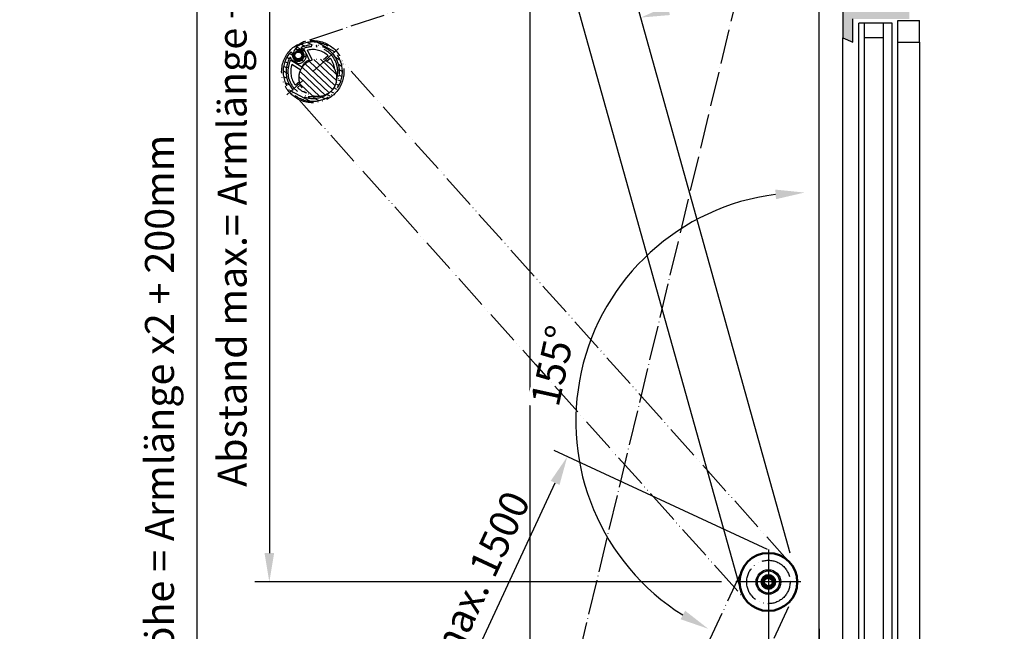
# Model space of a CAD drawing. Units: millimetres. Extents: x 21909 to 25441, y 6317 to 11149.
# Drawn here: x 22530 to 23211, y 7690 to 8113 of the extents above; entities that cross this region are included whole.
import ezdxf

# ---------------------------------------------------------------- set-up
doc = ezdxf.new("R2010")
doc.units = ezdxf.units.MM
for name, pattern in [('ACAD_ISO04W100', [30, 24, -3, 0, -3]), ('ACAD_ISO05W100', [33, 24, -3, 0, -3, 0, -3]), ('CHAIN', [0.35429999999999995, 0.2362, -0.0295, 0.0591, -0.0295])]:
    doc.linetypes.add(name, pattern=pattern)
for name, color, linetype in [('2D-Fenster-Türen', 150, 'Continuous'), ('Storama Masslinie', 1, 'Continuous'), ('Storama Mittellinie', 8, 'ACAD_ISO04W100'), ('Storama Stoff', 72, 'ACAD_ISO04W100'), ('Storama Strich2Punk', 8, 'ACAD_ISO05W100'), ('Storama Volllinie', 7, 'Continuous')]:
    doc.layers.add(name, color=color, linetype=linetype)
doc.layers.add('Mittelpunktmarkierung (ISO)', color=7, linetype='Continuous', lineweight=25)
doc.layers.add('Sichtbar (ISO)', color=7, linetype='Continuous', lineweight=50)
doc.styles.add('ADESK2', font='isocp')
doc.dimstyles.new('MASS1_10', dxfattribs={"dimtxt": 20, "dimasz": 20, "dimexe": 10, "dimexo": 10, "dimgap": 1, "dimtad": 0, "dimdec": 1, "dimdsep": 46, "dimtxsty": 'ADESK2', "dimcen": -10, "dimclrd": 1, "dimclre": 1, "dimclrt": 256, "dimadec": 0, "dimazin": 0, "dimtfac": 1, "dimtdec": 1, "dimtmove": 0, "dimatfit": 3, "dimfxl": 1, "dimtvp": 1, "dimtolj": 1, "dimtzin": 0, "dimarcsym": 0})

# ---------------------------------------------------------------- blocks, each defined once
blk = doc.blocks.new('*D55')
at = {"layer": 'Defpoints', "color": 0, "transparency": 16777216}
for p in [(23047.62974601566, 7723.976606305494), (23082.61584324608, 7701.552437534104), (23082.61584324608, 7608.464858640498)]:
    blk.add_point(p, dxfattribs=at)
at = {"layer": 'Storama Masslinie', "color": 1, "lineweight": -2, "transparency": 16777216}
for p, q in [((23047.62974601566, 7713.976606305494), (23047.62974601566, 7598.464858640498)), ((23082.61584324608, 7691.552437534104), (23082.61584324608, 7598.464858640498)), ((23027.62974601566, 7608.464858640498), (23007.62974601566, 7608.464858640498)), ((23047.62974601566, 7608.464858640498), (23082.61584324608, 7608.464858640498)), ((23102.61584324608, 7608.464858640498), (23122.61584324608, 7608.464858640498))]:
    blk.add_line(p, q, dxfattribs=at)
at = {"layer": 'Storama Masslinie', "color": 1, "transparency": 16777216}
for points in [[(23027.62974601566, 7611.798191973831), (23027.62974601566, 7605.131525307165), (23047.62974601566, 7608.464858640498)], [(23102.61584324608, 7611.798191973831), (23102.61584324608, 7605.131525307165), (23082.61584324608, 7608.464858640498)]]:
    blk.add_solid(points, dxfattribs=at)
at = {"layer": 'Storama Masslinie', "transparency": 16777216, "insert": (23065.12279463087, 7628.464858640498), "char_height": 20, "attachment_point": 5, "style": 'ADESK2'}
blk.add_mtext('\\A1;A', dxfattribs=at)
blk = doc.blocks.new('*D56')
at = {"layer": 'Defpoints', "color": 0, "transparency": 16777216}
for p in [(22962.61584324608, 8290.022134421099), (22652.38449741249, 7273.637780021771), (22849.25920762673, 7273.637780021771)]:
    blk.add_point(p, dxfattribs=at)
at = {"layer": 'Storama Masslinie', "color": 1, "lineweight": -2, "transparency": 16777216}
for p, q in [((22952.61584324608, 8290.022134421099), (22642.38449741249, 8290.022134421099)), ((22652.38449741249, 8270.022134421099), (22652.38449741249, 7293.637780021771)), ((22839.25920762673, 7273.637780021771), (22642.38449741249, 7273.637780021771))]:
    blk.add_line(p, q, dxfattribs=at)
at = {"layer": 'Storama Masslinie', "color": 1, "transparency": 16777216}
for points in [[(22649.05116407916, 8270.022134421099), (22655.71783074582, 8270.022134421099), (22652.38449741249, 8290.022134421099)], [(22649.05116407916, 7293.637780021771), (22655.71783074582, 7293.637780021771), (22652.38449741249, 7273.637780021771)]]:
    blk.add_solid(points, dxfattribs=at)
at = {"layer": 'Storama Masslinie', "transparency": 16777216, "insert": (22626.65568667046, 7794.847565466229), "char_height": 20, "attachment_point": 5, "rotation": 90, "style": 'ADESK2'}
blk.add_mtext('\\A1;Anlagenhöhe = Armlänge x2 + 200mm', dxfattribs=at)
blk = doc.blocks.new('*D57')
at = {"layer": 'Defpoints', "color": 0, "transparency": 16777216}
for p in [(23072.60513779244, 8335.022134421095), (22948.51738603867, 7933.024250063098), (23024.01180954681, 7730.288758402698), (23072.60513779245, 7307.239278655409), (22820.03091038755, 7290.563103062278)]:
    blk.add_point(p, dxfattribs=at)
at = {"layer": 'Storama Masslinie', "color": 1, "lineweight": -2, "transparency": 16777216}
blk.add_arc((23072.60513779245, 7835.042356391788), 158.1082591856669, 97.25250516841808, 237.8617492619467, dxfattribs=at)
at = {"layer": 'Storama Masslinie', "color": 1, "transparency": 16777216}
for points in [[(23052.43435471458, 7995.21231903262), (23052.85600673333, 7988.559000009792), (23072.60513779245, 7993.150615577455)], [(22990.08837828304, 7704.090562034499), (22986.90609307967, 7698.232447548688), (23006.07157913879, 7691.614649181492)]]:
    blk.add_solid(points, dxfattribs=at)
at = {"layer": 'Storama Masslinie', "transparency": 16777216, "insert": (22898.68040568354, 7873.418645308163), "char_height": 20, "attachment_point": 5, "rotation": 77.55712721518256, "style": 'ADESK2', "bg_fill": 3, "box_fill_scale": 1.1, "bg_fill_color": 256, "bg_fill_true_color": 13158600, "bg_fill_transparency": 0}
blk.add_mtext('\\A1;155°', dxfattribs=at)
blk = doc.blocks.new('*D58')
at = {"layer": 'Defpoints', "color": 0, "transparency": 16777216}
for p in [(22908.62064970357, 7810.622971628771), (23056.04438293626, 7742.113853028488), (22839.26043551163, 7275.619764544805)]:
    blk.add_point(p, dxfattribs=at)
at = {"layer": 'Storama Masslinie', "color": 1, "lineweight": -2, "transparency": 16777216}
for p, q in [((23046.97575957477, 7746.328122873584), (22899.55202634207, 7814.837241473868)), ((22700.26524196913, 7362.266129868083), (22900.19211001338, 7792.485724905775)), ((22830.19181215013, 7279.834034389901), (22682.76807891744, 7348.343152990185))]:
    blk.add_line(p, q, dxfattribs=at)
at = {"layer": 'Storama Masslinie', "color": 1, "transparency": 16777216}
for points in [[(22897.16923555954, 7793.890481520807), (22903.21498446721, 7791.080968290744), (22908.62064970357, 7810.622971628771)], [(22697.2423675153, 7363.670886483115), (22703.28811642296, 7360.861373253052), (22691.83670227894, 7344.128883145087)]]:
    blk.add_solid(points, dxfattribs=at)
at = {"layer": 'Storama Masslinie', "transparency": 16777216, "insert": (22779.44935616603, 7580.119030040976), "char_height": 20, "attachment_point": 5, "rotation": 65.07528818931274, "style": 'ADESK2'}
blk.add_mtext('\\A1;Flacharm 40x8 min. 600 / max. 1500', dxfattribs=at)
blk = doc.blocks.new('*D71')
at = {"layer": 'Defpoints', "color": 0, "transparency": 16777216}
for p in [(22962.61584324608, 8290.022134421099), (22702.61579383892, 7723.976606305494), (23025.11584324608, 7723.976606305494)]:
    blk.add_point(p, dxfattribs=at)
at = {"layer": 'Storama Masslinie', "color": 1, "lineweight": -2, "transparency": 16777216}
for p, q in [((22952.61584324608, 8290.022134421099), (22692.61579383892, 8290.022134421099)), ((22702.61579383892, 8270.022134421099), (22702.61579383892, 7743.976606305494)), ((23015.11584324608, 7723.976606305494), (22692.61579383892, 7723.976606305494))]:
    blk.add_line(p, q, dxfattribs=at)
at = {"layer": 'Storama Masslinie', "color": 1, "transparency": 16777216}
for points in [[(22699.28246050559, 8270.022134421099), (22705.94912717225, 8270.022134421099), (22702.61579383892, 8290.022134421099)], [(22699.28246050559, 7743.976606305494), (22705.94912717225, 7743.976606305494), (22702.61579383892, 7723.976606305494)]]:
    blk.add_solid(points, dxfattribs=at)
at = {"layer": 'Storama Masslinie', "transparency": 16777216, "insert": (22676.94092010477, 8006.9993703633), "char_height": 20, "attachment_point": 5, "rotation": 90, "style": 'ADESK2'}
blk.add_mtext('\\A1;Abstand max.= Armlänge +140mm', dxfattribs=at)
blk = doc.blocks.new('*D79')
at = {"layer": 'Defpoints', "color": 0, "transparency": 16777216}
for p in [(23082.61584324608, 8335.022134421099), (22941.70720127172, 8177.211634719501), (23062.7924888315, 7743.976606305494), (23082.61584324608, 7322.239278655412)]:
    blk.add_point(p, dxfattribs=at)
at = {"layer": 'Storama Masslinie', "color": 1, "lineweight": -2, "transparency": 16777216}
blk.add_arc((23082.61584324608, 7673.049975282533), 457.9656911809385, 92.50238542650395, 103.1128136432664, dxfattribs=at)
at = {"layer": 'Storama Masslinie', "color": 1, "transparency": 16777216}
for points in [[(23062.54782613495, 8133.911491102311), (23062.69339744728, 8127.246413950659), (23082.61584324608, 8131.015666463471)], [(22979.54450686677, 8115.845196984845), (22977.89063108783, 8122.303458310641), (22959.34278499991, 8114.112700310926)]]:
    blk.add_solid(points, dxfattribs=at)
at = {"layer": 'Storama Masslinie', "transparency": 16777216, "insert": (23017.68564709301, 8146.584843664574), "char_height": 20, "attachment_point": 5, "rotation": 7.807599534885081, "style": 'ADESK2', "bg_fill": 3, "box_fill_scale": 1.1, "bg_fill_color": 256, "bg_fill_true_color": 13158600, "bg_fill_transparency": 0}
blk.add_mtext('\\A1;min. 9°', dxfattribs=at)
at = {"layer": 'Defpoints', "color": 0, "transparency": 16777216}
blk.add_point((23041.06890240298, 8129.127190242253), dxfattribs=at)

msp = doc.modelspace()

# ---------------------------------------------------------------- hatches: boundary and pattern name
at = {"layer": 'Storama Strich2Punk'}
h = msp.add_hatch(dxfattribs=at)
h.set_pattern_fill('ANSI31', color=256, scale=25.4, angle=106.7624376633039, style=0)
h.set_pattern_definition([(151.7624376633037, (22391.3393339821, 7247.599262398516), (-1.502182777567783, -2.797154250801829), [])])
edge = h.paths.add_edge_path()
edge.add_ellipse((22717.57557162122, 8088.848723789988), major_axis=(1.14119925954416, -0.2109161368036575), ratio=1, start_angle=0, end_angle=151.6393386563785)
edge.add_ellipse((22732.64081007581, 8076.72214834305), major_axis=(-15.9692757733383, 12.85426899030327), ratio=1, start_angle=0, end_angle=341.1886596260368)
edge.add_ellipse((22722.29052577001, 8093.058820481308), major_axis=(-0.621101571031941, 0.9803337213469583), ratio=1, start_angle=5.088887490341627e-13, end_angle=151.639338656378)
edge.add_ellipse((22722.65015602954, 8087.910840479659), major_axis=(-0.2787547133087604, 3.99027515464888), ratio=1, start_angle=75.53266306120668, end_angle=360.00000000000017, ccw=False)
edge = h.paths.add_edge_path(flags=0)
edge.add_ellipse((22722.65015602954, 8087.910840479659), major_axis=(-5.256808194097299, -1.617395316696461), ratio=1, start_angle=0, end_angle=229.3210926636235)
edge.add_ellipse((22724.97004817712, 8093.226675355163), major_axis=(-0.1199944214262174, -0.2749569763191846), ratio=1, start_angle=228.5044729949655, end_angle=360.00000000000784, ccw=False)
edge.add_ellipse((22732.64081007581, 8076.72214834305), major_axis=(-7.797203028892516, 16.77657965516898), ratio=1, start_angle=194.6500152563602, end_angle=360.00000000000006, ccw=False)
edge.add_ellipse((22732.64081007581, 8076.72214834305), major_axis=(11.78673826714519, -14.25913044409848), ratio=1, start_angle=199.019946090084, end_angle=359.9999999999998, ccw=False)
edge.add_ellipse((22717.10661284304, 8086.205223600236), major_axis=(-0.2560581961445658, 0.1563144273162005), ratio=1, start_angle=228.5044729949729, end_angle=360.00000000000995, ccw=False)
h = msp.add_hatch(dxfattribs=at)
h.set_pattern_fill('ANSI31', color=256, scale=25.4, angle=91.76243766330384, style=0)
h.set_pattern_definition([(136.7624376633037, (22391.3393339821, 7247.599262398516), (-2.174953932856355, -2.313050018904191), [])])
edge = h.paths.add_edge_path()
edge.add_ellipse((22736.14497550658, 8072.482947400214), major_axis=(11.86200601139924, 5.319098926089675), ratio=1, start_angle=1.357852190932499e-13, end_angle=285.4253025979189)
edge.add_ellipse((22736.14497550658, 8072.482947400214), major_axis=(8.282572836372164, -10.01992950125848), ratio=1, start_angle=4.085789475418526e-13, end_angle=74.57469740208168)
at = {"layer": 'Storama Volllinie'}
h = msp.add_hatch(dxfattribs=at)
h.set_pattern_fill('AR-CONC', color=256, scale=0.2)
h.set_pattern_definition([(49.99999999999999, (0, 0), (36.4369337992008, -3.187817107780617), [3.81, -41.91]), (355, (0, 0), (-7.048684284993868, 38.21136904780703), [3.048, -33.528116834]), (100.4514447, (3.0364014, -0.2656507), (29.38824941807066, 35.02355038243902), [3.23800176, -35.61804891999999]), (46.18420000000002, (0, 10.16), (54.21580817842599, -8.40846558654543), [5.714999999999999, -62.86499999999999]), (96.63555760999996, (4.517980000000001, 9.4593), (47.48082681030061, 49.48522491954431), [4.857004628, -53.427121632]), (351.1841511700001, (0, 10.16), (47.48082681299541, 49.48522491710654), [4.571993414, -50.291946384]), (21, (5.08, 7.620000000000001), (30.3228782538265, -20.45303963741752), [3.81, -41.91]), (326.0000000000001, (5.08, 7.620000000000001), (12.36040566952942, 36.83759322446385), [3.048, -33.528]), (71.45144499999999, (7.60690652, 5.91558002), (42.68328385574323, 16.38455377718105), [3.23800176, -35.61798752]), (37.50000000000001, (0, 0), (0.6177206501183634, 16.91100777463062), [0, -33.1216, 0, -34.036, 0, -33.655]), (7.499999999999999, (0, 0), (13.36393250206115, 20.0361149636239), [0, -19.4056, 0, -32.3596, 0, -12.827]), (327.5, (-11.3284, 0), (27.11811903337428, -1.145748798534689), [0, -12.7, 0, -39.624, 0, -52.578]), (317.5, (-16.4084, 0), (29.62583627720361, 5.085298206666606), [0, -16.51, 0, -26.3144, 0, -37.338])])
h.paths.add_polyline_path([(23136.61584324608, 8335.022134421099), (23082.61584324608, 8335.022134421099), (23082.61584324608, 8320.022134421099), (23082.61584324608, 8150.022134421113), (23097.11584324608, 8150.022134421099, 0.4142135623730951), (23097.61584324608, 8150.522134421099), (23097.61584324608, 8165.022134421113), (23117.11584324608, 8165.022134421099, 0.4142135623730951), (23117.61584324608, 8165.522134421099), (23117.61584324608, 8180.022134421113), (23136.11584324608, 8180.022134421113, 0.4142135623730951), (23136.61584324608, 8180.522134421113), (23136.61584324608, 8210.042152263184)])
h.paths.add_polyline_path([(23145.11584324608, 8191.022134421099), (23138.11584324608, 8191.022134421099), (23138.11584324608, 8176.022134421113), (23121.61584324608, 8176.022134421113), (23121.61584324608, 8161.022134421113), (23099.11584324608, 8161.022134421113), (23099.11584324608, 8100.022134421113), (23106.11584324608, 8097.115878315501), (23106.11584324608, 8113.157915689331), (23145.11584324609, 8113.157915689331)])
h.paths.add_polyline_path([(24121.63318881339, 8320.022134421099), (24067.63318881339, 8320.022134421099), (24067.63318881339, 8195.04215226317), (24067.63318881339, 8165.522134421113, 0.4142135623730951), (24068.13318881339, 8165.022134421113), (24086.63318881339, 8165.022134421113), (24086.63318881339, 8150.522134421099, 0.4142135623730951), (24087.13318881339, 8150.022134421099), (24106.63318881339, 8150.022134421113), (24106.63318881339, 8135.522134421099, 0.4142135623730951), (24107.13318881339, 8135.022134421099), (24121.63318881339, 8135.022134421113)])
h.paths.add_polyline_path([(24105.13318881339, 8146.022134421113), (24082.63318881339, 8146.022134421113), (24082.63318881339, 8161.022134421113), (24066.13318881339, 8161.022134421113), (24066.13318881339, 8176.022134421099), (24059.13318881339, 8176.022134421099), (24059.13318881338, 8098.157915689331), (24098.13318881339, 8098.157915689331), (24098.13318881339, 8082.115878315501), (24105.13318881339, 8085.022134421113)])
h.paths.add_polyline_path([(23145.11584324608, 7409.859134101433), (23106.11584324608, 7409.859134101433), (23106.11584324608, 7425.901171475263), (23099.11584324608, 7422.994915369651), (23099.11584324608, 7361.994915369651), (23121.61584324608, 7361.994915369651), (23121.61584324608, 7346.994915369665), (23138.11584324608, 7346.994915369651), (23138.11584324608, 7331.994915369651), (23145.11584324608, 7331.994915369651)])
h.paths.add_polyline_path([(23136.61584324608, 7342.494915369651, 0.4142135623730951), (23136.11584324608, 7342.994915369651), (23118.11584324608, 7342.994915369651), (23118.11584324608, 7327.094668169026), (23082.61584324608, 7322.239278655412), (23082.61584324608, 7274.994915369651), (23136.61584324608, 7274.994915369651)])
h.paths.add_polyline_path([(24105.13318881339, 7407.994915369651), (24098.13318881339, 7410.901171475263), (24098.13318881339, 7394.859134101433), (24059.13318881339, 7394.859134101433), (24059.13318881339, 7316.994915369651), (24066.13318881339, 7316.994915369651), (24066.13318881339, 7331.994915369651), (24082.63318881339, 7331.994915369665), (24082.63318881339, 7346.994915369651), (24105.13318881339, 7346.994915369651)])
h.paths.add_polyline_path([(24067.63318881339, 8165.522134421113, 0.4142135623730951), (24068.13318881339, 8165.022134421113), (24086.63318881339, 8165.022134421113), (24086.63318881339, 8150.522134421099, 0.4142135623730951), (24087.13318881339, 8150.022134421099), (24106.63318881339, 8150.022134421113), (24106.63318881339, 8135.522134421099, 0.4142135623730951), (24107.13318881339, 8135.022134421099), (24121.63318881339, 8135.022134421113), (24121.63318881339, 7307.239278655412), (24121.63318881339, 7259.994915369651), (24067.63318881339, 7259.994915369651), (24067.63318881339, 7327.494915369651), (24066.13318881339, 7331.994915369651), (24067.63318881339, 7327.494915369651, -0.4142135623730951), (24068.13318881339, 7327.994915369651), (24086.13318881339, 7327.994915369651), (24086.13318881339, 7312.094668169026), (24121.63318881339, 7307.239278655412), (24121.63318881339, 8135.022134421113), (24106.63318881339, 8135.022134421113), (24106.63318881339, 8149.522134421113, 0.4142135623730951), (24106.13318881339, 8150.022134421113), (24086.63318881339, 8150.022134421113), (24086.63318881339, 8164.522134421099, 0.4142135623730951), (24086.13318881339, 8165.022134421099), (24067.63318881339, 8165.022134421113)])
h.paths.add_polyline_path([(23303.33598061417, 6948.371679035938, 0.4142135623730951), (23302.83598061417, 6948.871679035938), (23288.33598061417, 6948.871679035959), (23288.33598061417, 6967.371679035938, 0.4142135623730951), (23287.83598061417, 6967.871679035938), (23229.02453516285, 6967.871679035959), (23229.02453516285, 6913.871679035938), (23318.33598061417, 6913.871679035938), (23318.33598061417, 6928.371679035938, 0.4142135623730951), (23317.83598061417, 6928.871679035938), (23303.33598061417, 6928.87167903596)])
h.paths.add_polyline_path([(23355.20019934595, 6976.371679035947), (23277.33598061417, 6976.371679035947), (23277.33598061417, 6969.371679035947), (23292.33598061417, 6969.371679035947), (23292.33598061417, 6952.871679035959), (23307.33598061417, 6952.871679035959), (23307.33598061417, 6930.371679035938), (23368.33598061417, 6930.371679035938), (23371.24223671978, 6937.371679035959), (23355.20019934595, 6937.371679035959)])
h.paths.add_polyline_path([(23859.3359806142, 6952.871679035959), (23874.3359806142, 6952.871679035959), (23874.3359806142, 6969.371679035947), (23889.3359806142, 6969.371679035947), (23889.3359806142, 6976.371679035947), (23811.47176188242, 6976.371679035947), (23811.47176188242, 6937.371679035959), (23795.42972450858, 6937.371679035959), (23798.3359806142, 6930.371679035938), (23859.3359806142, 6930.371679035938)])

# ---------------------------------------------------------------- linework, layer by layer
at = {"layer": '2D-Fenster-Türen'}
for p, q in [((23110.11584324609, 7412.859134101433), (23110.11584324608, 8110.157915689331)), ((23133.11584324608, 8110.157915689331), (23110.11584324608, 8110.157915689331)), ((23114.11584324608, 7412.859134101433), (23114.11584324608, 8110.157915689331)), ((23127.11584324601, 7412.859134101433), (23127.11584324609, 8110.157915689331)), ((23133.11584324608, 7412.859134101433), (23133.11584324608, 8110.157915689331)), ((23137.11584324608, 8097.115878315501), (23137.11584324608, 8112.115878315501)), ((23137.11584324608, 8112.115878315501), (23152.11584324608, 8112.115878315501)), ((23152.11584324608, 8097.115878315501), (23152.11584324608, 8112.115878315501)), ((23127.11584324609, 8100.157915689331), (23114.11584324608, 8100.157915689331)), ((23137.11584324608, 8097.115878315501), (23152.11584324608, 8097.115878315501)), ((23137.11584324608, 7425.901171475263), (23137.11584324608, 8097.115878315501)), ((23152.11584324608, 8097.115878315501), (23152.11584324608, 7425.901171475263))]:
    msp.add_line(p, q, dxfattribs=at)
at = {"layer": 'Storama Stoff'}
for p, q in [((23048.45277939147, 8222.702339826394), (22827.89149130546, 7304.177984938981)), ((23010.19923730669, 8191.612505889973), (22726.98746540801, 8097.465573664511))]:
    msp.add_line(p, q, dxfattribs=at)
for centre, radius, start, end in [((22729.89853067489, 8086.931331349295), 10.92906959185766, 104.6227714231324, 177.9752676669608), ((22722.54962012626, 8087.941365886578), 3.627393018457932, 189.9039500378749, 90.50011351678849), ((22722.30759272575, 8092.909112253144), 1.35689765523934, 164.1530001696772, 278.9187839187952)]:
    msp.add_arc(centre, radius, start, end, dxfattribs=at)
at = {"layer": 'Storama Strich2Punk'}
for p, q in [((22750.54271749439, 8092.707194817081), (22714.73890265724, 8060.737101869018)), ((22726.28082464704, 8092.756894532053), (22727.00412258909, 8091.271342703792)), ((22727.98069078716, 8089.265609536683), (22730.24433137621, 8084.616411439899)), ((22732.29903972901, 8084.965066092853), (22729.09129842118, 8091.55331373939)), ((22743.2822385815, 8087.645632190176), (22740.16980122889, 8084.844208577984)), ((22725.04146352878, 8079.933445909146), (22717.36162262288, 8084.728953622189)), ((22718.26377020748, 8081.807738242391), (22724.37101797966, 8077.994201717892)), ((22742.20420674675, 8083.984500198781), (22744.62022873314, 8086.159098519481)), ((22723.42973397549, 8069.776911035733), (22720.66139141849, 8067.285198166613)), ((22721.99938157013, 8065.798664495921), (22724.07130876093, 8067.663552073549))]:
    msp.add_line(p, q, dxfattribs=at)
for centre, radius in [((22732.64081007582, 8076.72214834305), 21.49999999999974), ((22722.65015602954, 8087.91084047966), 3), ((22722.65015602954, 8087.91084047966), 2.386550000000001), ((22736.14497550658, 8072.482947400214), 13), ((23047.62974601566, 7723.976606305494), 15)]:
    msp.add_circle(centre, radius, dxfattribs=at)
for centre, radius, start, end in [((22732.64081007581, 8076.72214834305), 20.50000000000002, 141.1681078503657, 122.3567674762745), ((22732.64081007581, 8076.72214834305), 18.50000000000002, 148.5974183364874, 114.9274569900583), ((22722.29052577001, 8093.058820481308), 1.160526331777233, 122.3567674762745, 273.9961061327486), ((22724.97004817712, 8093.226675355163), 0.3000000000000024, 114.9274569900583, 246.4229839951835), ((22732.64081007582, 8076.72214834305), 17.2499999999998, 342.757354608231, 111.6351451802653), ((22733.5467466938, 8093.948342897977), 1.999999999999981, 140.8556800823683, 180.3129092525034), ((22733.5467466938, 8093.948342897977), 1.999999999999986, 353.6661939045891, 33.12342307457698), ((22717.57557162122, 8088.848723789988), 1.160526331777233, 349.5287691938959, 141.1681078503657), ((22722.65015602954, 8087.910840479659), 5.500000000000007, 197.1018913316266, 66.42298399518346), ((22722.65015602954, 8087.910840479659), 4.000000000000004, 169.5287691938959, 93.9961061327486), ((22732.64081007582, 8076.72214834305), 15.24999999999983, 45.74934963591376, 103.4593164716977), ((22732.64081007582, 8076.72214834305), 17.2499999999998, 152.3439579767835, 276.3975898847436), ((22717.10661284304, 8086.205223600236), 0.3000000000000014, 17.10189133162665, 148.5974183364874), ((22732.64081007582, 8076.72214834305), 15.24999999999982, 160.519786685375, 218.2297535211157), ((22732.64081007582, 8076.72214834305), 8.249999999999895, 106.8868308226525, 157.0922723344905), ((22732.64081007582, 8076.722148343045), 8.250000000002471, 90.73978339996812, 92.37425500340444), ((22732.64081007582, 8076.72214834305), 15.24999999999983, 5.5742214064992, 38.22975352111569), ((22715.41461552089, 8077.628084961029), 1.999999999999977, 230.8556800824417, 270.3129092525683), ((22715.41461552089, 8077.628084961029), 1.999999999999995, 83.66619390459147, 123.1234230746263), ((22749.86700463075, 8075.816211725069), 1.999999999999982, 263.6661939045914, 303.1234230743746), ((22749.86700463075, 8075.816211725069), 1.999999999999982, 50.85568008271771, 90.31290925256833), ((22732.64081007582, 8076.72214834305), 15.24999999999979, 225.7493496359137, 253.5807230863182), ((22731.73487345783, 8059.49595378812), 1.999999999999984, 173.6661939045891, 213.1234230742781), ((22731.73487345783, 8059.49595378812), 1.999999999999971, 320.8556800828471, 0.3129092525034269)]:
    msp.add_arc(centre, radius, start, end, dxfattribs=at)
at = {"layer": 'Storama Volllinie', "linetype": 'Continuous'}
for p, q in [((22882.61579383892, 8393.061037502179), (22882.61579383892, 7304.267454822322)), ((23082.61584324608, 7322.239278655412), (23082.61584324608, 8335.022134421099)), ((23099.11584324608, 8161.022134421113), (23099.11584324608, 8100.022134421113)), ((23106.11584324608, 8097.115878315501), (23106.11584324608, 8113.157915689331)), ((23099.11584324608, 7422.994915369651), (23099.11584324608, 8100.022134421113)), ((23099.11584324608, 8100.022134421113), (23106.11584324608, 8097.115878315501))]:
    msp.add_line(p, q, dxfattribs=at)

# ---------------------------------------------------------------- dimensions: what is measured, and where the dimension line sits
at = {"layer": 'Storama Masslinie'}
dim = msp.add_linear_dim(base=(22652.38449741249, 7273.637780021771), p1=(22962.61584324608, 8290.022134421099), p2=(22849.25920762673, 7273.637780021771), angle=90, text='Anlagenhöhe = Armlänge x2 + 200mm', dimstyle='MASS1_10', dxfattribs=at)
dim.commit()
dim.dimension.update_dxf_attribs({"geometry": '*D56', "text_midpoint": (22652.38449741249, 7794.847565466229), "dimtype": 160})
dim = msp.add_linear_dim(base=(23082.61584324608, 7608.464858640498), p1=(23047.62974601566, 7723.976606305494), p2=(23082.61584324608, 7701.552437534104), text='A', dimstyle='MASS1_10', dxfattribs=at)
dim.commit()
dim.dimension.update_dxf_attribs({"geometry": '*D55', "text_midpoint": (23065.12279463087, 7628.464858640498)})

# ---------------------------------------------------------------- next in the draw order: dimensions: what is measured, and where the dimension line sits
dim = msp.add_angular_dim_2l(base=(22948.51738603867, 7933.024250063098), line1=((22820.03091038756, 7290.563103062278), (23024.01180954682, 7730.288758402701)), line2=((23072.60513779245, 7307.239278655412), (23072.60513779245, 8335.022134421099)), dimstyle='MASS1_10', override={"dimtfill": 1}, dxfattribs=at)
dim.commit()
dim.dimension.update_dxf_attribs({"geometry": '*D57', "text_midpoint": (22898.68040568354, 7873.418645308159)})

# ---------------------------------------------------------------- next in the draw order: linework, layer by layer
at = {"layer": 'Mittelpunktmarkierung (ISO)', "linetype": 'Continuous'}
for p, q in [((23047.61584324608, 7746.476606305494), (23047.61584324608, 7701.476606305494)), ((23070.11584324608, 7723.976606305494), (23025.11584324608, 7723.976606305494))]:
    msp.add_line(p, q, dxfattribs=at)
at = {"layer": 'Sichtbar (ISO)'}
for radius in [19.99999999999999, 4.749999999999995, 4.250000000000002, 4, 3.233187500000001]:
    msp.add_circle((23047.61584324608, 7723.976606305494), radius, dxfattribs=at)
at = {"layer": 'Storama Mittellinie', "linetype": 'CHAIN', "ltscale": 23.99096870422363}
for p, q in [((23047.61584324608, 7746.476606305494), (23047.61584324608, 7701.476606305494)), ((23058.9578908125, 7723.976606305494), (23025.11584324608, 7723.976606305494))]:
    msp.add_line(p, q, dxfattribs=at)
at = {"layer": 'Storama Strich2Punk'}
for p, q in [((23062.53409942822, 7737.297478367186), (22752.81406164857, 8084.157867607679)), ((22722.97754928427, 8057.516123484313), (23032.69758706394, 7710.655734243805)), ((23029.47859652308, 7732.405145995688), (22833.50887177947, 7310.700867608322)), ((22869.78336522546, 7293.843788227923), (23065.75308996908, 7715.548066615303))]:
    msp.add_line(p, q, dxfattribs=at)
msp.add_circle((23047.61584324608, 7723.976606305494), 19.99999999999941, dxfattribs=at)
msp.add_arc((23047.61584324608, 7723.976606305494), 20, 90, 270, dxfattribs=at)
at = {"layer": 'Storama Volllinie'}
for p, q in [((23062.7924888315, 7743.976606305494), (22941.70720127173, 8177.211634719501)), ((22903.18355345076, 8166.444622201322), (23028.3540193356, 7718.593100046398)), ((23045.32369379581, 7725.731423740724), (23047.98948499886, 7726.839074676308)), ((23047.98948499886, 7726.839074676308), (23050.28163444912, 7725.084257241078)), ((23044.95005204303, 7722.868955369909), (23045.32369379581, 7725.731423740724)), ((23047.2422014933, 7721.114137934679), (23044.95005204303, 7722.868955369909)), ((23049.90799269634, 7722.221788870264), (23047.2422014933, 7721.114137934679)), ((23050.28163444912, 7725.084257241078), (23049.90799269634, 7722.221788870264))]:
    msp.add_line(p, q, dxfattribs=at)
for radius in [8.5, 7.62000000000001]:
    msp.add_circle((23047.61584324608, 7723.976606305494), radius, dxfattribs=at)

# ---------------------------------------------------------------- next in the draw order: dimensions: what is measured, and where the dimension line sits
at = {"layer": 'Storama Masslinie'}
dim = msp.add_linear_dim(base=(22702.61579383892, 7723.976606305494), p1=(22962.61584324608, 8290.022134421099), p2=(23025.11584324608, 7723.976606305494), angle=90, text='Abstand max.= Armlänge +140mm', dimstyle='MASS1_10', dxfattribs=at)
dim.commit()
dim.dimension.update_dxf_attribs({"geometry": '*D71', "text_midpoint": (22676.94092010477, 8006.9993703633)})
dim = msp.add_linear_dim(base=(22908.62064970357, 7810.622971628771), p1=(22839.26043551163, 7275.619764544804), p2=(23056.04438293627, 7742.11385302849), angle=65.07528818931237, text='Flacharm 40x8 min. 600 / max. 1500', dimstyle='MASS1_10', dxfattribs=at)
dim.commit()
dim.dimension.update_dxf_attribs({"geometry": '*D58', "text_midpoint": (22797.58660288903, 7571.690490350782), "dimtype": 161})

# ---------------------------------------------------------------- next in the draw order: dimensions: what is measured, and where the dimension line sits
dim = msp.add_angular_dim_2l(base=(23041.06890240298, 8129.127190242253), line1=((23082.61584324608, 7322.239278655412), (23082.61584324608, 8335.022134421099)), line2=((23062.7924888315, 7743.976606305494), (22941.70720127173, 8177.211634719501)), text='min. 9°', dimstyle='MASS1_10', override={"dimtfill": 1}, dxfattribs=at)
dim.commit()
dim.dimension.update_dxf_attribs({"geometry": '*D79', "text_midpoint": (23017.68564709301, 8146.584843664574)})

doc.saveas('drawing.dxf')
